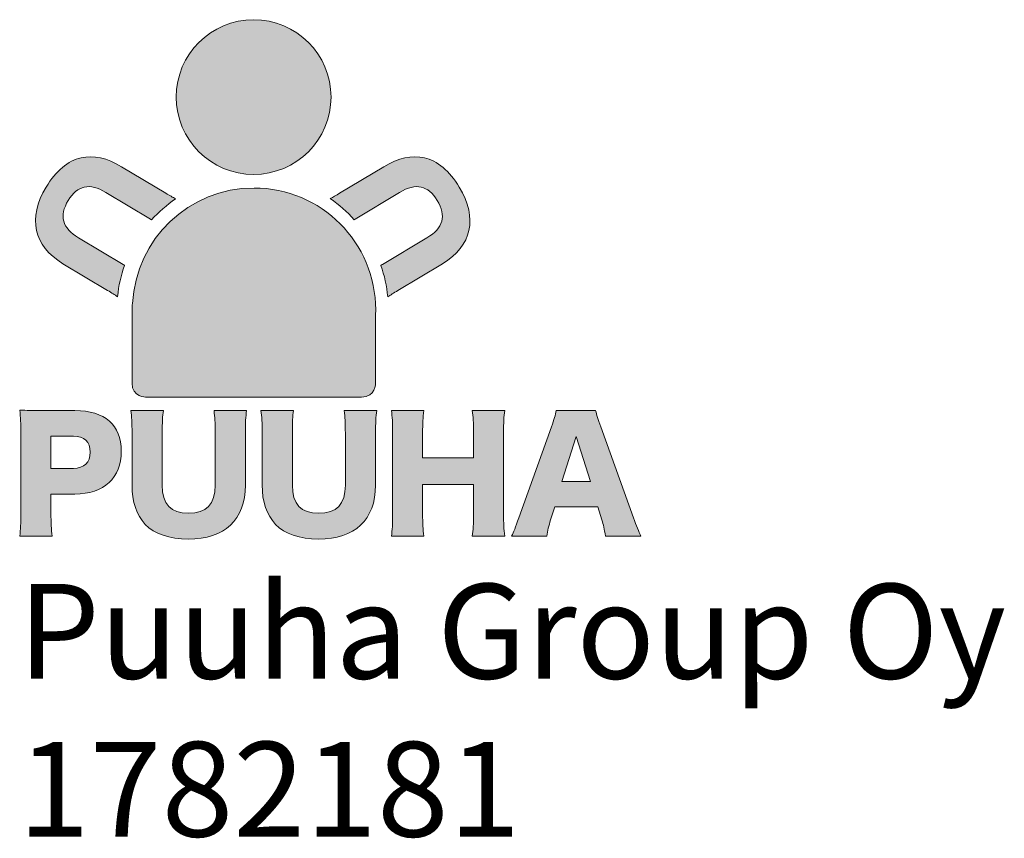
# Model space of a CAD drawing. Extents: x 4078 to 36754, y -6498 to 30724.
# Drawn here: x 4078 to 4701, y 30205 to 30724 of the extents above; entities that cross this region are included whole.
import ezdxf

# ---------------------------------------------------------------- set-up
doc = ezdxf.new("R2010")
doc.units = 0
doc.header["$LTSCALE"] = 14.285714
for name, color, linetype in [('Layer 1', 7, 'Continuous'), ('RASTERI', 7, 'Continuous'), ('tekstit', 7, 'Continuous')]:
    doc.layers.add(name, color=color, linetype=linetype)
doc.layers.add('logo', color=7, linetype='Continuous', true_color=0x13a538)
doc.layers.add('mitat', color=7, linetype='Continuous', true_color=0x13a538)
doc.styles.add('ARIAL', font='arial.ttf')

# ---------------------------------------------------------------- blocks, each defined once
blk = doc.blocks.new('logo')
at = {"layer": 'mitat', "true_color": 0x13a538}
h = blk.add_hatch(color=104, dxfattribs=at)
h.dxf.hatch_style = 2
edge = h.paths.add_edge_path()
edge.add_spline(control_points=[(1409.73, 4043.93), (1436.77, 4043.93), (1458.7, 4065.86), (1458.7, 4092.91), (1458.7, 4119.95), (1436.77, 4141.89), (1409.73, 4141.89), (1382.68, 4141.89), (1360.75, 4119.95), (1360.75, 4092.91), (1360.75, 4065.86), (1382.68, 4043.93), (1409.73, 4043.93), (1409.73, 4043.93), (1409.73, 4043.93), (1409.73, 4043.93)], knot_values=[0, 0, 0, 0, 1, 1, 1, 2, 2, 2, 3, 3, 3, 4, 4, 4, 5, 5, 5, 5], degree=3, periodic=0)
h = blk.add_hatch(color=104, dxfattribs=at)
h.dxf.hatch_style = 2
edge = h.paths.add_edge_path()
edge.add_spline(control_points=[(1332.77, 3960.1), (1332.77, 3960.1), (1332.77, 3961.03), (1333.08, 3962.28), (1335.2, 4002.99), (1368.82, 4035.34), (1409.97, 4035.34), (1452.5, 4035.34), (1486.98, 4000.79), (1486.98, 3958.18), (1486.98, 3957.47), (1486.95, 3956.77), (1486.93, 3956.07), (1486.93, 3956.07), (1486.93, 3911.84), (1486.93, 3911.84), (1486.93, 3911.84), (1486.93, 3902.97), (1478.07, 3902.97), (1478.07, 3902.97), (1341.63, 3902.97), (1341.63, 3902.97), (1341.63, 3902.97), (1332.77, 3902.97), (1332.77, 3911.84), (1332.77, 3911.84), (1332.77, 3960.1), (1332.77, 3960.1), (1332.77, 3960.1), (1332.77, 3960.1), (1332.77, 3960.1)], knot_values=[0, 0, 0, 0, 1, 1, 1, 2, 2, 2, 3, 3, 3, 4, 4, 4, 5, 5, 5, 6, 6, 6, 7, 7, 7, 8, 8, 8, 9, 9, 9, 10, 10, 10, 10], degree=3, periodic=0)
at = {"layer": 'RASTERI'}
h = blk.add_hatch(color=7, dxfattribs=at)
h.dxf.hatch_style = 1
edge = h.paths.add_edge_path()
edge.add_spline(control_points=[(1360.35, 4028.46), (1358.57, 4029.44), (1356.56, 4030.61), (1354.22, 4032.01), (1354.22, 4032.01), (1326.21, 4048.84), (1326.21, 4048.84)], knot_values=[0, 0, 0, 0, 1, 1, 1, 2, 2, 2, 2], degree=3, periodic=0)
edge.add_spline(control_points=[(1326.21, 4048.84), (1317.04, 4054.35), (1308.43, 4056.18), (1300.5, 4054.48)], knot_values=[2, 2, 2, 2, 3, 3, 3, 3], degree=3, periodic=0)
edge.add_spline(control_points=[(1300.5, 4054.48), (1292.39, 4052.66), (1284.56, 4046.12), (1278.45, 4035.96)], knot_values=[3, 3, 3, 3, 4, 4, 4, 4], degree=3, periodic=0)
edge.add_spline(control_points=[(1278.45, 4035.96), (1266.6, 4016.22), (1270.42, 3998.66), (1289.09, 3987.44), (1289.09, 3987.44), (1317.26, 3970.51), (1317.26, 3970.51)], knot_values=[4, 4, 4, 4, 5, 5, 5, 6, 6, 6, 6], degree=3, periodic=0)
edge.add_spline(control_points=[(1317.26, 3970.51), (1319.88, 3968.94), (1321.9, 3967.68), (1323.62, 3966.54)], knot_values=[6, 6, 6, 6, 7, 7, 7, 7], degree=3, periodic=0)
edge.add_spline(control_points=[(1323.62, 3966.54), (1324.28, 3973.42), (1325.78, 3980.05), (1327.99, 3986.36)], knot_values=[7, 7, 7, 7, 8, 8, 8, 8], degree=3, periodic=0)
edge.add_spline(control_points=[(1327.99, 3986.36), (1327.69, 3986.53), (1327.42, 3986.7), (1327.1, 3986.89), (1327.1, 3986.89), (1298.93, 4003.81), (1298.93, 4003.81)], knot_values=[8, 8, 8, 8, 9, 9, 9, 10, 10, 10, 10], degree=3, periodic=0)
edge.add_spline(control_points=[(1298.93, 4003.81), (1288.61, 4010.02), (1286.51, 4017.64), (1292.41, 4027.46)], knot_values=[10, 10, 10, 10, 11, 11, 11, 11], degree=3, periodic=0)
edge.add_spline(control_points=[(1292.41, 4027.46), (1298.17, 4037.04), (1305.88, 4038.77), (1316.2, 4032.56), (1316.2, 4032.56), (1344.37, 4015.64), (1344.37, 4015.64)], knot_values=[11, 11, 11, 11, 12, 12, 12, 13, 13, 13, 13], degree=3, periodic=0)
edge.add_spline(control_points=[(1345.14, 4015.17), (1349.66, 4020.18), (1354.77, 4024.64), (1360.35, 4028.46), (1360.35, 4028.46), (1360.35, 4028.46), (1360.35, 4028.46)], knot_values=[14, 14, 14, 14, 15, 15, 15, 16, 16, 16, 16], degree=3, periodic=0)
edge = h.paths.add_edge_path()
edge.add_spline(control_points=[(1517.81, 4054.48), (1509.88, 4056.18), (1501.28, 4054.35), (1492.11, 4048.84)], knot_values=[2, 2, 2, 2, 3, 3, 3, 3], degree=3, periodic=0)
edge.add_spline(control_points=[(1492.11, 4048.84), (1492.11, 4048.84), (1464.1, 4032.01), (1464.1, 4032.01), (1461.87, 4030.68), (1459.96, 4029.56), (1458.24, 4028.61)], knot_values=[0, 0, 0, 0, 1, 1, 1, 2, 2, 2, 2], degree=3, periodic=0)
edge.add_spline(control_points=[(1458.24, 4028.61), (1458.24, 4028.61), (1458.24, 4028.61), (1458.24, 4028.61), (1463.79, 4024.77), (1468.85, 4020.29), (1473.34, 4015.27)], knot_values=[14, 14, 14, 14, 15, 15, 15, 16, 16, 16, 16], degree=3, periodic=0)
edge.add_spline(control_points=[(1473.94, 4015.64), (1473.94, 4015.64), (1502.11, 4032.56), (1502.11, 4032.56), (1512.43, 4038.77), (1520.15, 4037.04), (1525.91, 4027.46)], knot_values=[11, 11, 11, 11, 12, 12, 12, 13, 13, 13, 13], degree=3, periodic=0)
edge.add_spline(control_points=[(1525.91, 4027.46), (1531.81, 4017.64), (1529.7, 4010.02), (1519.39, 4003.81)], knot_values=[10, 10, 10, 10, 11, 11, 11, 11], degree=3, periodic=0)
edge.add_spline(control_points=[(1519.39, 4003.81), (1519.39, 4003.81), (1491.21, 3986.89), (1491.21, 3986.89), (1490.89, 3986.7), (1490.6, 3986.52), (1490.3, 3986.34)], knot_values=[8, 8, 8, 8, 9, 9, 9, 10, 10, 10, 10], degree=3, periodic=0)
edge.add_spline(control_points=[(1490.3, 3986.34), (1492.48, 3980.02), (1493.94, 3973.36), (1494.56, 3966.45)], knot_values=[7, 7, 7, 7, 8, 8, 8, 8], degree=3, periodic=0)
edge.add_spline(control_points=[(1494.56, 3966.45), (1496.32, 3967.61), (1498.36, 3968.9), (1501.05, 3970.51)], knot_values=[6, 6, 6, 6, 7, 7, 7, 7], degree=3, periodic=0)
edge.add_spline(control_points=[(1501.05, 3970.51), (1501.05, 3970.51), (1529.22, 3987.44), (1529.22, 3987.44), (1547.89, 3998.66), (1551.72, 4016.22), (1539.86, 4035.96)], knot_values=[4, 4, 4, 4, 5, 5, 5, 6, 6, 6, 6], degree=3, periodic=0)
edge.add_spline(control_points=[(1539.86, 4035.96), (1533.76, 4046.12), (1525.92, 4052.66), (1517.81, 4054.48)], knot_values=[3, 3, 3, 3, 4, 4, 4, 4], degree=3, periodic=0)
h = blk.add_hatch(color=7, dxfattribs=at)
h.dxf.hatch_style = 1
edge = h.paths.add_edge_path()
edge.add_spline(control_points=[(1384.65, 3894.47), (1385.22, 3890.17), (1385.41, 3887.21), (1385.41, 3880.04), (1385.41, 3880.04), (1385.41, 3847.18), (1385.41, 3847.18), (1385.41, 3835.14), (1379.96, 3829.41), (1368.5, 3829.41), (1357.32, 3829.41), (1351.88, 3835.14), (1351.88, 3847.18), (1351.88, 3847.18), (1351.88, 3880.04), (1351.88, 3880.04), (1351.88, 3887.11), (1352.07, 3890.93), (1352.64, 3894.47), (1352.64, 3894.47), (1332, 3894.47), (1332, 3894.47), (1332.58, 3890.83), (1332.77, 3886.64), (1332.77, 3880.04), (1332.77, 3880.04), (1332.77, 3847.37), (1332.77, 3847.37), (1332.77, 3836.68), (1335.63, 3828.36), (1341.17, 3822.43), (1346.91, 3816.41), (1356.56, 3813.07), (1368.4, 3813.07), (1391.43, 3813.07), (1404.52, 3825.4), (1404.52, 3847.18), (1404.52, 3847.18), (1404.52, 3880.04), (1404.52, 3880.04), (1404.52, 3886.92), (1404.71, 3890.36), (1405.28, 3894.47), (1405.28, 3894.47), (1384.65, 3894.47), (1384.65, 3894.47), (1384.65, 3894.47), (1384.65, 3894.47), (1384.65, 3894.47)], knot_values=[0, 0, 0, 0, 1, 1, 1, 2, 2, 2, 3, 3, 3, 4, 4, 4, 5, 5, 5, 6, 6, 6, 7, 7, 7, 8, 8, 8, 9, 9, 9, 10, 10, 10, 11, 11, 11, 12, 12, 12, 13, 13, 13, 14, 14, 14, 15, 15, 15, 16, 16, 16, 16], degree=3, periodic=0)
edge = h.paths.add_edge_path()
edge.add_spline(control_points=[(1467, 3894.47), (1467.57, 3890.17), (1467.76, 3887.21), (1467.76, 3880.04), (1467.76, 3880.04), (1467.76, 3847.18), (1467.76, 3847.18), (1467.76, 3835.14), (1462.32, 3829.41), (1450.85, 3829.41), (1439.68, 3829.41), (1434.23, 3835.14), (1434.23, 3847.18), (1434.23, 3847.18), (1434.23, 3880.04), (1434.23, 3880.04), (1434.23, 3887.11), (1434.42, 3890.93), (1434.99, 3894.47), (1434.99, 3894.47), (1414.36, 3894.47), (1414.36, 3894.47), (1414.93, 3890.83), (1415.12, 3886.64), (1415.12, 3880.04), (1415.12, 3880.04), (1415.12, 3847.37), (1415.12, 3847.37), (1415.12, 3836.68), (1417.99, 3828.36), (1423.53, 3822.43), (1429.26, 3816.41), (1438.91, 3813.07), (1450.75, 3813.07), (1473.78, 3813.07), (1486.87, 3825.4), (1486.87, 3847.18), (1486.87, 3847.18), (1486.87, 3880.04), (1486.87, 3880.04), (1486.87, 3886.92), (1487.06, 3890.36), (1487.63, 3894.47), (1487.63, 3894.47), (1467, 3894.47), (1467, 3894.47), (1467, 3894.47), (1467, 3894.47), (1467, 3894.47)], knot_values=[0, 0, 0, 0, 1, 1, 1, 2, 2, 2, 3, 3, 3, 4, 4, 4, 5, 5, 5, 6, 6, 6, 7, 7, 7, 8, 8, 8, 9, 9, 9, 10, 10, 10, 11, 11, 11, 12, 12, 12, 13, 13, 13, 14, 14, 14, 15, 15, 15, 16, 16, 16, 16], degree=3, periodic=0)
edge = h.paths.add_edge_path()
edge.add_spline(control_points=[(1548.11, 3894.47), (1548.68, 3890.74), (1548.87, 3886.92), (1548.87, 3880.33), (1548.87, 3880.33), (1548.87, 3864.47), (1548.87, 3864.47), (1548.87, 3864.47), (1516.68, 3864.47), (1516.68, 3864.47), (1516.68, 3864.47), (1516.68, 3880.33), (1516.68, 3880.33), (1516.68, 3886.25), (1516.87, 3889.98), (1517.44, 3894.47), (1517.44, 3894.47), (1496.9, 3894.47), (1496.9, 3894.47), (1497.48, 3890.36), (1497.67, 3886.92), (1497.67, 3880.33), (1497.67, 3880.33), (1497.67, 3829.12), (1497.67, 3829.12), (1497.67, 3822.43), (1497.48, 3818.9), (1496.9, 3814.98), (1496.9, 3814.98), (1517.44, 3814.98), (1517.44, 3814.98), (1516.87, 3819.29), (1516.68, 3822.9), (1516.68, 3829.12), (1516.68, 3829.12), (1516.68, 3847.66), (1516.68, 3847.66), (1516.68, 3847.66), (1548.87, 3847.66), (1548.87, 3847.66), (1548.87, 3847.66), (1548.87, 3829.12), (1548.87, 3829.12), (1548.87, 3822.52), (1548.68, 3819), (1548.11, 3814.98), (1548.11, 3814.98), (1568.65, 3814.98), (1568.65, 3814.98), (1568.08, 3819.66), (1567.89, 3822.9), (1567.89, 3829.12), (1567.89, 3829.12), (1567.89, 3880.33), (1567.89, 3880.33), (1567.89, 3887.02), (1568.08, 3890.56), (1568.65, 3894.47), (1568.65, 3894.47), (1548.11, 3894.47), (1548.11, 3894.47), (1548.11, 3894.47), (1548.11, 3894.47), (1548.11, 3894.47)], knot_values=[0, 0, 0, 0, 1, 1, 1, 2, 2, 2, 3, 3, 3, 4, 4, 4, 5, 5, 5, 6, 6, 6, 7, 7, 7, 8, 8, 8, 9, 9, 9, 10, 10, 10, 11, 11, 11, 12, 12, 12, 13, 13, 13, 14, 14, 14, 15, 15, 15, 16, 16, 16, 17, 17, 17, 18, 18, 18, 19, 19, 19, 20, 20, 20, 21, 21, 21, 21], degree=3, periodic=0)
edge = h.paths.add_edge_path()
edge.add_spline(control_points=[(1282.23, 3814.98), (1281.75, 3819.09), (1281.47, 3823.77), (1281.47, 3829.41), (1281.47, 3829.41), (1281.47, 3841.63), (1281.47, 3841.63), (1281.47, 3841.63), (1296.56, 3841.63), (1296.56, 3841.63), (1315.09, 3841.63), (1325.99, 3851.77), (1325.99, 3868.76), (1325.99, 3885.39), (1315.57, 3894.47), (1296.66, 3894.47), (1296.66, 3894.47), (1275.73, 3894.47), (1275.73, 3894.47), (1269.62, 3894.47), (1266.18, 3894.56), (1261.69, 3894.75), (1262.26, 3890.26), (1262.46, 3885.97), (1262.46, 3880.81), (1262.46, 3880.81), (1262.46, 3829.12), (1262.46, 3829.12), (1262.46, 3823.49), (1262.26, 3819.19), (1261.69, 3814.98), (1261.69, 3814.98), (1282.23, 3814.98), (1282.23, 3814.98), (1282.23, 3814.98), (1282.23, 3814.98), (1282.23, 3814.98)], knot_values=[0, 0, 0, 0, 1, 1, 1, 2, 2, 2, 3, 3, 3, 4, 4, 4, 5, 5, 5, 6, 6, 6, 7, 7, 7, 8, 8, 8, 9, 9, 9, 10, 10, 10, 11, 11, 11, 12, 12, 12, 12], degree=3, periodic=0)
edge = h.paths.add_edge_path()
edge.add_spline(control_points=[(1654.73, 3814.98), (1653.49, 3817.66), (1651.96, 3821.57), (1650.14, 3826.63), (1650.14, 3826.63), (1629.41, 3884.15), (1629.41, 3884.15), (1627.5, 3889.21), (1626.83, 3891.7), (1626.16, 3894.47), (1626.16, 3894.47), (1601.23, 3894.47), (1601.23, 3894.47), (1600.75, 3891.7), (1599.89, 3888.83), (1598.17, 3884.15), (1598.17, 3884.15), (1577.53, 3826.63), (1577.53, 3826.63), (1575.24, 3820.14), (1574.38, 3817.85), (1572.95, 3814.98), (1572.95, 3814.98), (1595.3, 3814.98), (1595.3, 3814.98), (1595.78, 3818.52), (1596.45, 3821.47), (1597.69, 3825.3), (1597.69, 3825.3), (1600.27, 3833.42), (1600.27, 3833.42), (1600.27, 3833.42), (1627.5, 3833.42), (1627.5, 3833.42), (1627.5, 3833.42), (1630.08, 3825.3), (1630.08, 3825.3), (1631.04, 3822.05), (1631.61, 3819.56), (1632.37, 3814.98), (1632.37, 3814.98), (1654.73, 3814.98), (1654.73, 3814.98), (1654.73, 3814.98), (1654.73, 3814.98), (1654.73, 3814.98)], knot_values=[0, 0, 0, 0, 1, 1, 1, 2, 2, 2, 3, 3, 3, 4, 4, 4, 5, 5, 5, 6, 6, 6, 7, 7, 7, 8, 8, 8, 9, 9, 9, 10, 10, 10, 11, 11, 11, 12, 12, 12, 13, 13, 13, 14, 14, 14, 15, 15, 15, 15], degree=3, periodic=0)
h.paths.add_polyline_path([(1622.82, 3849.47), (1604.86, 3849.47), (1613.74, 3878.13)], flags=16)
edge = h.paths.add_edge_path(flags=16)
edge.add_spline(control_points=[(1281.47, 3857.88), (1281.47, 3857.88), (1281.47, 3878.22), (1281.47, 3878.22), (1281.47, 3878.22), (1295.7, 3878.22), (1295.7, 3878.22), (1302.58, 3878.22), (1306.3, 3874.79), (1306.3, 3868.19), (1306.3, 3861.6), (1302.39, 3857.88), (1295.7, 3857.88), (1295.7, 3857.88), (1281.47, 3857.88), (1281.47, 3857.88), (1281.47, 3857.88), (1281.47, 3857.88), (1281.47, 3857.88)], knot_values=[0, 0, 0, 0, 1, 1, 1, 2, 2, 2, 3, 3, 3, 4, 4, 4, 5, 5, 5, 6, 6, 6, 6], degree=3, periodic=0)
at = {"layer": 'Layer 1', "lineweight": 0}
blk.add_lwpolyline([(1622.82, 3849.47), (1604.86, 3849.47), (1613.74, 3878.13), (1622.82, 3849.47), (1622.82, 3849.47)], dxfattribs=at)
for points, knots in [([(1409.73, 4043.93), (1436.77, 4043.93), (1458.7, 4065.86), (1458.7, 4092.91), (1458.7, 4119.95), (1436.77, 4141.89), (1409.73, 4141.89), (1382.68, 4141.89), (1360.75, 4119.95), (1360.75, 4092.91), (1360.75, 4065.86), (1382.68, 4043.93), (1409.73, 4043.93), (1409.73, 4043.93), (1409.73, 4043.93), (1409.73, 4043.93)], [0, 0, 0, 0, 1, 1, 1, 2, 2, 2, 3, 3, 3, 4, 4, 4, 5, 5, 5, 5]), ([(1360.35, 4028.46), (1358.57, 4029.44), (1356.56, 4030.61), (1354.22, 4032.01), (1354.22, 4032.01), (1326.21, 4048.84), (1326.21, 4048.84), (1317.04, 4054.35), (1308.43, 4056.18), (1300.5, 4054.48), (1292.39, 4052.66), (1284.56, 4046.12), (1278.45, 4035.96), (1266.6, 4016.22), (1270.42, 3998.66), (1289.09, 3987.44), (1289.09, 3987.44), (1317.26, 3970.51), (1317.26, 3970.51), (1319.88, 3968.94), (1321.9, 3967.68), (1323.62, 3966.54), (1324.28, 3973.42), (1325.78, 3980.05), (1327.99, 3986.36), (1327.69, 3986.53), (1327.42, 3986.7), (1327.1, 3986.89), (1327.1, 3986.89), (1298.93, 4003.81), (1298.93, 4003.81), (1288.61, 4010.02), (1286.51, 4017.64), (1292.41, 4027.46), (1298.17, 4037.04), (1305.88, 4038.77), (1316.2, 4032.56), (1316.2, 4032.56), (1344.37, 4015.64), (1344.37, 4015.64), (1344.64, 4015.47), (1344.88, 4015.32), (1345.14, 4015.17), (1349.66, 4020.18), (1354.77, 4024.64), (1360.35, 4028.46), (1360.35, 4028.46), (1360.35, 4028.46), (1360.35, 4028.46)], [0, 0, 0, 0, 1, 1, 1, 2, 2, 2, 3, 3, 3, 4, 4, 4, 5, 5, 5, 6, 6, 6, 7, 7, 7, 8, 8, 8, 9, 9, 9, 10, 10, 10, 11, 11, 11, 12, 12, 12, 13, 13, 13, 14, 14, 14, 15, 15, 15, 16, 16, 16, 16]), ([(1458.24, 4028.61), (1459.96, 4029.56), (1461.87, 4030.68), (1464.1, 4032.01), (1464.1, 4032.01), (1492.11, 4048.84), (1492.11, 4048.84), (1501.28, 4054.35), (1509.88, 4056.18), (1517.81, 4054.48), (1525.92, 4052.66), (1533.76, 4046.12), (1539.86, 4035.96), (1551.72, 4016.22), (1547.89, 3998.66), (1529.22, 3987.44), (1529.22, 3987.44), (1501.05, 3970.51), (1501.05, 3970.51), (1498.36, 3968.9), (1496.32, 3967.61), (1494.56, 3966.45), (1493.94, 3973.36), (1492.48, 3980.02), (1490.3, 3986.34), (1490.6, 3986.52), (1490.89, 3986.7), (1491.21, 3986.89), (1491.21, 3986.89), (1519.39, 4003.81), (1519.39, 4003.81), (1529.7, 4010.02), (1531.81, 4017.64), (1525.91, 4027.46), (1520.15, 4037.04), (1512.43, 4038.77), (1502.11, 4032.56), (1502.11, 4032.56), (1473.94, 4015.64), (1473.94, 4015.64), (1473.73, 4015.51), (1473.54, 4015.4), (1473.34, 4015.27), (1468.85, 4020.29), (1463.79, 4024.77), (1458.24, 4028.61), (1458.24, 4028.61), (1458.24, 4028.61), (1458.24, 4028.61)], [0, 0, 0, 0, 1, 1, 1, 2, 2, 2, 3, 3, 3, 4, 4, 4, 5, 5, 5, 6, 6, 6, 7, 7, 7, 8, 8, 8, 9, 9, 9, 10, 10, 10, 11, 11, 11, 12, 12, 12, 13, 13, 13, 14, 14, 14, 15, 15, 15, 16, 16, 16, 16]), ([(1332.77, 3960.1), (1332.77, 3960.1), (1332.77, 3961.03), (1333.08, 3962.28), (1335.2, 4002.99), (1368.82, 4035.34), (1409.97, 4035.34), (1452.5, 4035.34), (1486.98, 4000.79), (1486.98, 3958.18), (1486.98, 3957.47), (1486.95, 3956.77), (1486.93, 3956.07), (1486.93, 3956.07), (1486.93, 3911.84), (1486.93, 3911.84), (1486.93, 3911.84), (1486.93, 3902.97), (1478.07, 3902.97), (1478.07, 3902.97), (1341.63, 3902.97), (1341.63, 3902.97), (1341.63, 3902.97), (1332.77, 3902.97), (1332.77, 3911.84), (1332.77, 3911.84), (1332.77, 3960.1), (1332.77, 3960.1), (1332.77, 3960.1), (1332.77, 3960.1), (1332.77, 3960.1)], [0, 0, 0, 0, 1, 1, 1, 2, 2, 2, 3, 3, 3, 4, 4, 4, 5, 5, 5, 6, 6, 6, 7, 7, 7, 8, 8, 8, 9, 9, 9, 10, 10, 10, 10]), ([(1282.23, 3814.98), (1281.75, 3819.09), (1281.47, 3823.77), (1281.47, 3829.41), (1281.47, 3829.41), (1281.47, 3841.63), (1281.47, 3841.63), (1281.47, 3841.63), (1296.56, 3841.63), (1296.56, 3841.63), (1315.09, 3841.63), (1325.99, 3851.77), (1325.99, 3868.76), (1325.99, 3885.39), (1315.57, 3894.47), (1296.66, 3894.47), (1296.66, 3894.47), (1275.73, 3894.47), (1275.73, 3894.47), (1269.62, 3894.47), (1266.18, 3894.56), (1261.69, 3894.75), (1262.26, 3890.26), (1262.46, 3885.97), (1262.46, 3880.81), (1262.46, 3880.81), (1262.46, 3829.12), (1262.46, 3829.12), (1262.46, 3823.49), (1262.26, 3819.19), (1261.69, 3814.98), (1261.69, 3814.98), (1282.23, 3814.98), (1282.23, 3814.98), (1282.23, 3814.98), (1282.23, 3814.98), (1282.23, 3814.98)], [0, 0, 0, 0, 1, 1, 1, 2, 2, 2, 3, 3, 3, 4, 4, 4, 5, 5, 5, 6, 6, 6, 7, 7, 7, 8, 8, 8, 9, 9, 9, 10, 10, 10, 11, 11, 11, 12, 12, 12, 12]), ([(1384.65, 3894.47), (1385.22, 3890.17), (1385.41, 3887.21), (1385.41, 3880.04), (1385.41, 3880.04), (1385.41, 3847.18), (1385.41, 3847.18), (1385.41, 3835.14), (1379.96, 3829.41), (1368.5, 3829.41), (1357.32, 3829.41), (1351.88, 3835.14), (1351.88, 3847.18), (1351.88, 3847.18), (1351.88, 3880.04), (1351.88, 3880.04), (1351.88, 3887.11), (1352.07, 3890.93), (1352.64, 3894.47), (1352.64, 3894.47), (1332, 3894.47), (1332, 3894.47), (1332.58, 3890.83), (1332.77, 3886.64), (1332.77, 3880.04), (1332.77, 3880.04), (1332.77, 3847.37), (1332.77, 3847.37), (1332.77, 3836.68), (1335.63, 3828.36), (1341.17, 3822.43), (1346.91, 3816.41), (1356.56, 3813.07), (1368.4, 3813.07), (1391.43, 3813.07), (1404.52, 3825.4), (1404.52, 3847.18), (1404.52, 3847.18), (1404.52, 3880.04), (1404.52, 3880.04), (1404.52, 3886.92), (1404.71, 3890.36), (1405.28, 3894.47), (1405.28, 3894.47), (1384.65, 3894.47), (1384.65, 3894.47), (1384.65, 3894.47), (1384.65, 3894.47), (1384.65, 3894.47)], [0, 0, 0, 0, 1, 1, 1, 2, 2, 2, 3, 3, 3, 4, 4, 4, 5, 5, 5, 6, 6, 6, 7, 7, 7, 8, 8, 8, 9, 9, 9, 10, 10, 10, 11, 11, 11, 12, 12, 12, 13, 13, 13, 14, 14, 14, 15, 15, 15, 16, 16, 16, 16]), ([(1384.65, 3894.47), (1385.22, 3890.17), (1385.41, 3887.21), (1385.41, 3880.04), (1385.41, 3880.04), (1385.41, 3847.18), (1385.41, 3847.18), (1385.41, 3835.14), (1379.96, 3829.41), (1368.5, 3829.41), (1357.32, 3829.41), (1351.88, 3835.14), (1351.88, 3847.18), (1351.88, 3847.18), (1351.88, 3880.04), (1351.88, 3880.04), (1351.88, 3887.11), (1352.07, 3890.93), (1352.64, 3894.47), (1352.64, 3894.47), (1332, 3894.47), (1332, 3894.47), (1332.58, 3890.83), (1332.77, 3886.64), (1332.77, 3880.04), (1332.77, 3880.04), (1332.77, 3847.37), (1332.77, 3847.37), (1332.77, 3836.68), (1335.63, 3828.36), (1341.17, 3822.43), (1346.91, 3816.41), (1356.56, 3813.07), (1368.4, 3813.07), (1391.43, 3813.07), (1404.52, 3825.4), (1404.52, 3847.18), (1404.52, 3847.18), (1404.52, 3880.04), (1404.52, 3880.04), (1404.52, 3886.92), (1404.71, 3890.36), (1405.28, 3894.47), (1405.28, 3894.47), (1384.65, 3894.47), (1384.65, 3894.47), (1384.65, 3894.47), (1384.65, 3894.47), (1384.65, 3894.47)], [0, 0, 0, 0, 1, 1, 1, 2, 2, 2, 3, 3, 3, 4, 4, 4, 5, 5, 5, 6, 6, 6, 7, 7, 7, 8, 8, 8, 9, 9, 9, 10, 10, 10, 11, 11, 11, 12, 12, 12, 13, 13, 13, 14, 14, 14, 15, 15, 15, 16, 16, 16, 16]), ([(1467, 3894.47), (1467.57, 3890.17), (1467.76, 3887.21), (1467.76, 3880.04), (1467.76, 3880.04), (1467.76, 3847.18), (1467.76, 3847.18), (1467.76, 3835.14), (1462.32, 3829.41), (1450.85, 3829.41), (1439.68, 3829.41), (1434.23, 3835.14), (1434.23, 3847.18), (1434.23, 3847.18), (1434.23, 3880.04), (1434.23, 3880.04), (1434.23, 3887.11), (1434.42, 3890.93), (1434.99, 3894.47), (1434.99, 3894.47), (1414.36, 3894.47), (1414.36, 3894.47), (1414.93, 3890.83), (1415.12, 3886.64), (1415.12, 3880.04), (1415.12, 3880.04), (1415.12, 3847.37), (1415.12, 3847.37), (1415.12, 3836.68), (1417.99, 3828.36), (1423.53, 3822.43), (1429.26, 3816.41), (1438.91, 3813.07), (1450.75, 3813.07), (1473.78, 3813.07), (1486.87, 3825.4), (1486.87, 3847.18), (1486.87, 3847.18), (1486.87, 3880.04), (1486.87, 3880.04), (1486.87, 3886.92), (1487.06, 3890.36), (1487.63, 3894.47), (1487.63, 3894.47), (1467, 3894.47), (1467, 3894.47), (1467, 3894.47), (1467, 3894.47), (1467, 3894.47)], [0, 0, 0, 0, 1, 1, 1, 2, 2, 2, 3, 3, 3, 4, 4, 4, 5, 5, 5, 6, 6, 6, 7, 7, 7, 8, 8, 8, 9, 9, 9, 10, 10, 10, 11, 11, 11, 12, 12, 12, 13, 13, 13, 14, 14, 14, 15, 15, 15, 16, 16, 16, 16]), ([(1467, 3894.47), (1467.57, 3890.17), (1467.76, 3887.21), (1467.76, 3880.04), (1467.76, 3880.04), (1467.76, 3847.18), (1467.76, 3847.18), (1467.76, 3835.14), (1462.32, 3829.41), (1450.85, 3829.41), (1439.68, 3829.41), (1434.23, 3835.14), (1434.23, 3847.18), (1434.23, 3847.18), (1434.23, 3880.04), (1434.23, 3880.04), (1434.23, 3887.11), (1434.42, 3890.93), (1434.99, 3894.47), (1434.99, 3894.47), (1414.36, 3894.47), (1414.36, 3894.47), (1414.93, 3890.83), (1415.12, 3886.64), (1415.12, 3880.04), (1415.12, 3880.04), (1415.12, 3847.37), (1415.12, 3847.37), (1415.12, 3836.68), (1417.99, 3828.36), (1423.53, 3822.43), (1429.26, 3816.41), (1438.91, 3813.07), (1450.75, 3813.07), (1473.78, 3813.07), (1486.87, 3825.4), (1486.87, 3847.18), (1486.87, 3847.18), (1486.87, 3880.04), (1486.87, 3880.04), (1486.87, 3886.92), (1487.06, 3890.36), (1487.63, 3894.47), (1487.63, 3894.47), (1467, 3894.47), (1467, 3894.47), (1467, 3894.47), (1467, 3894.47), (1467, 3894.47)], [0, 0, 0, 0, 1, 1, 1, 2, 2, 2, 3, 3, 3, 4, 4, 4, 5, 5, 5, 6, 6, 6, 7, 7, 7, 8, 8, 8, 9, 9, 9, 10, 10, 10, 11, 11, 11, 12, 12, 12, 13, 13, 13, 14, 14, 14, 15, 15, 15, 16, 16, 16, 16]), ([(1548.11, 3894.47), (1548.68, 3890.74), (1548.87, 3886.92), (1548.87, 3880.33), (1548.87, 3880.33), (1548.87, 3864.47), (1548.87, 3864.47), (1548.87, 3864.47), (1516.68, 3864.47), (1516.68, 3864.47), (1516.68, 3864.47), (1516.68, 3880.33), (1516.68, 3880.33), (1516.68, 3886.25), (1516.87, 3889.98), (1517.44, 3894.47), (1517.44, 3894.47), (1496.9, 3894.47), (1496.9, 3894.47), (1497.48, 3890.36), (1497.67, 3886.92), (1497.67, 3880.33), (1497.67, 3880.33), (1497.67, 3829.12), (1497.67, 3829.12), (1497.67, 3822.43), (1497.48, 3818.9), (1496.9, 3814.98), (1496.9, 3814.98), (1517.44, 3814.98), (1517.44, 3814.98), (1516.87, 3819.29), (1516.68, 3822.9), (1516.68, 3829.12), (1516.68, 3829.12), (1516.68, 3847.66), (1516.68, 3847.66), (1516.68, 3847.66), (1548.87, 3847.66), (1548.87, 3847.66), (1548.87, 3847.66), (1548.87, 3829.12), (1548.87, 3829.12), (1548.87, 3822.52), (1548.68, 3819), (1548.11, 3814.98), (1548.11, 3814.98), (1568.65, 3814.98), (1568.65, 3814.98), (1568.08, 3819.66), (1567.89, 3822.9), (1567.89, 3829.12), (1567.89, 3829.12), (1567.89, 3880.33), (1567.89, 3880.33), (1567.89, 3887.02), (1568.08, 3890.56), (1568.65, 3894.47), (1568.65, 3894.47), (1548.11, 3894.47), (1548.11, 3894.47), (1548.11, 3894.47), (1548.11, 3894.47), (1548.11, 3894.47)], [0, 0, 0, 0, 1, 1, 1, 2, 2, 2, 3, 3, 3, 4, 4, 4, 5, 5, 5, 6, 6, 6, 7, 7, 7, 8, 8, 8, 9, 9, 9, 10, 10, 10, 11, 11, 11, 12, 12, 12, 13, 13, 13, 14, 14, 14, 15, 15, 15, 16, 16, 16, 17, 17, 17, 18, 18, 18, 19, 19, 19, 20, 20, 20, 21, 21, 21, 21]), ([(1654.73, 3814.98), (1653.49, 3817.66), (1651.96, 3821.57), (1650.14, 3826.63), (1650.14, 3826.63), (1629.41, 3884.15), (1629.41, 3884.15), (1627.5, 3889.21), (1626.83, 3891.7), (1626.16, 3894.47), (1626.16, 3894.47), (1601.23, 3894.47), (1601.23, 3894.47), (1600.75, 3891.7), (1599.89, 3888.83), (1598.17, 3884.15), (1598.17, 3884.15), (1577.53, 3826.63), (1577.53, 3826.63), (1575.24, 3820.14), (1574.38, 3817.85), (1572.95, 3814.98), (1572.95, 3814.98), (1595.3, 3814.98), (1595.3, 3814.98), (1595.78, 3818.52), (1596.45, 3821.47), (1597.69, 3825.3), (1597.69, 3825.3), (1600.27, 3833.42), (1600.27, 3833.42), (1600.27, 3833.42), (1627.5, 3833.42), (1627.5, 3833.42), (1627.5, 3833.42), (1630.08, 3825.3), (1630.08, 3825.3), (1631.04, 3822.05), (1631.61, 3819.56), (1632.37, 3814.98), (1632.37, 3814.98), (1654.73, 3814.98), (1654.73, 3814.98), (1654.73, 3814.98), (1654.73, 3814.98), (1654.73, 3814.98)], [0, 0, 0, 0, 1, 1, 1, 2, 2, 2, 3, 3, 3, 4, 4, 4, 5, 5, 5, 6, 6, 6, 7, 7, 7, 8, 8, 8, 9, 9, 9, 10, 10, 10, 11, 11, 11, 12, 12, 12, 13, 13, 13, 14, 14, 14, 15, 15, 15, 15]), ([(1281.47, 3857.88), (1281.47, 3857.88), (1281.47, 3878.22), (1281.47, 3878.22), (1281.47, 3878.22), (1295.7, 3878.22), (1295.7, 3878.22), (1302.58, 3878.22), (1306.3, 3874.79), (1306.3, 3868.19), (1306.3, 3861.6), (1302.39, 3857.88), (1295.7, 3857.88), (1295.7, 3857.88), (1281.47, 3857.88), (1281.47, 3857.88), (1281.47, 3857.88), (1281.47, 3857.88), (1281.47, 3857.88)], [0, 0, 0, 0, 1, 1, 1, 2, 2, 2, 3, 3, 3, 4, 4, 4, 5, 5, 5, 6, 6, 6, 6])]:
    blk.add_open_spline(points, degree=3, knots=knots, dxfattribs=at)

msp = doc.modelspace()

# ---------------------------------------------------------------- block references
at = {"layer": 'logo'}
msp.add_blockref('logo', (2816.3, 26581.74), dxfattribs=at)

# ---------------------------------------------------------------- texts
at = {"layer": 'tekstit', "insert": (4076.91, 30366.51), "char_height": 60, "attachment_point": 1, "style": 'ARIAL'}
msp.add_mtext_dynamic_manual_height_columns('Puuha Group Oy\\P1782181', width=2852.0997, gutter_width=1, heights=[0], dxfattribs=at)

doc.saveas('drawing.dxf')
